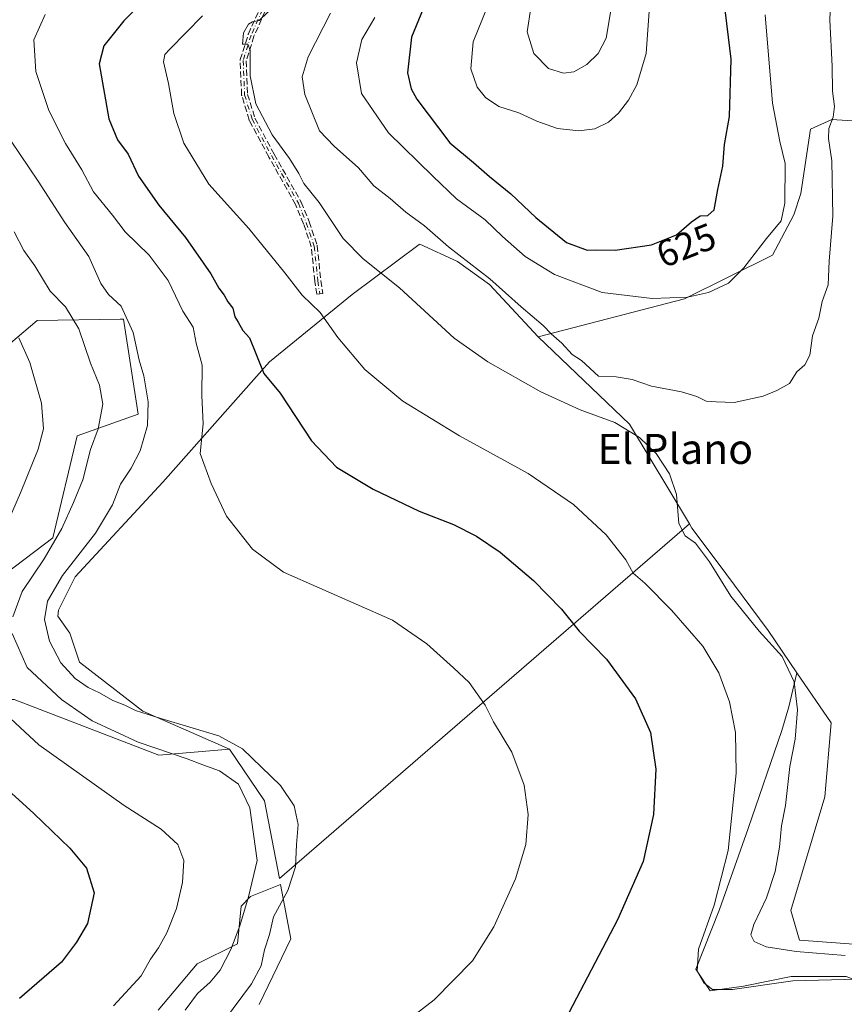
# Model space of a CAD drawing. Units: metres. Extents: x 549602 to 553045, y 4710103 to 4712442.
# Drawn here: x 552007 to 552226, y 4711191 to 4711453 of the extents above; entities that cross this region are included whole.
import ezdxf
from ezdxf.enums import TextEntityAlignment as Align

# ---------------------------------------------------------------- set-up
doc = ezdxf.new("R2010")
doc.units = ezdxf.units.M
doc.header["$MEASUREMENT"] = 0
doc.linetypes.add('DGN Style 3', pattern=[2.307223458686699, 1.648016756204785, -0.6592067024819142])
doc.linetypes.add('DGN Style 4', pattern=[2.6384748266838614, 1.318413404963828, -0.6592067024819142, 0.001648016756204785, -0.6592067024819142])
for name, color, linetype, lineweight in [('Arbolado forestal CxS', 92, 'Continuous', 0), ('Camino eje', 30, 'DGN Style 4', 13), ('Cultivos herbáceos CxS', 92, 'Continuous', 0), ('Cultivos leñosos CxS', 92, 'Continuous', 0), ('Curva de nivel maestra', 30, 'Continuous', 30), ('Curva de nivel normal', 30, 'Continuous', 0), ('Matorral CxS', 135, 'Continuous', 0), ('Rótulo de curva de nivel directora', 7, 'Continuous', 0), ('Senda', 7, 'DGN Style 3', 0), ('Texto cartográfico', 7, 'Continuous', 0)]:
    doc.layers.add(name, color=color, linetype=linetype, lineweight=lineweight)
doc.styles.add('Style-Arial', font='txt')

msp = doc.modelspace()

# ---------------------------------------------------------------- linework, layer by layer
at = {"layer": 'Arbolado forestal CxS', "color": 92, "linetype": 'Continuous', "lineweight": 0}
msp.add_polyline3d([(552043.9241000004, 4711189.514900001, 581.9646999999968), (552054.2993000001, 4711201.796900001, 582.3073000000004), (552064.9737, 4711207.1337, 584.710500000001), (552065.9937000005, 4711217.183700001, 584.0149999999994), (552068.4496999999, 4711219.6807, 584.5737999999983), (552076.4303000001, 4711222.911499999, 587.2467000000033), (552079.2056999998, 4711208.4277, 590.5056000000042), (552070.7953000005, 4711190.961300001, 590.4422999999952)], dxfattribs=at)
msp.add_polyline3d([(552043.9241000004, 4711189.514900001, 581.9646999999968), (552054.2993000001, 4711201.796900001, 582.3073000000004), (552064.9737, 4711207.1337, 584.710500000001), (552065.9937000005, 4711217.183700001, 584.0149999999994), (552068.4496999999, 4711219.6807, 584.5737999999983), (552076.4303000001, 4711222.911499999, 587.2467000000033), (552079.2056999998, 4711208.4277, 590.5056000000042), (552070.7953000005, 4711190.961300001, 590.4422999999952)], dxfattribs=at)
at = {"layer": 'Camino eje', "color": 30, "linetype": 'DGN Style 4', "lineweight": 13}
msp.add_polyline3d([(552071.6611000003, 4711455.487299999, 610.2198000000062), (552068.6185, 4711448.740300001, 610.4772999999988), (552066.5016999999, 4711441.9935, 610.0222000000067), (552066.8986999998, 4711432.865300001, 610.1051000000007), (552068.8831000002, 4711426.382900001, 609.9109999999928), (552074.0422999999, 4711416.7257, 609.5451999999932), (552081.1860999997, 4711404.025699999, 608.8263000000006), (552083.3028999995, 4711398.8663, 608.3711000000039), (552085.4194999998, 4711392.648499999, 607.675700000007), (552086.3454999998, 4711383.3881, 606.700800000006), (552086.8746999997, 4711379.9485, 606.1713000000018)], dxfattribs=at)
at = {"layer": 'Cultivos herbáceos CxS', "color": 92, "linetype": 'Continuous', "lineweight": 0}
for points in [[(552005.5620999997, 4711272.1077, 581.8399999999965), (552044.0642999997, 4711257.291099999, 585.3810999999987), (552062.8991, 4711258.931700001, 589.2710999999981), (552072.2006999999, 4711245.133099999, 586.2976000000053), (552076.1284999996, 4711224.4965, 586.9523999999947), (552185.1797000002, 4711318.780900001, 610.402700000006), (552185.8340999996, 4711317.691099999, 610.6668000000063), (552192.6007000003, 4711308.7421, 610.8653000000049), (552206.0888999999, 4711290.435699999, 610.3931000000011), (552213.7780999999, 4711279.228700001, 610.1281000000017), (552211.6335000005, 4711270.1743, 608.3285999999935), (552209.7291000001, 4711263.826900001, 607.7737999999954), (552200.8419000005, 4711237.801899999, 605.8147000000026), (552193.2241000002, 4711216.219900001, 605.2817000000068), (552186.8765000004, 4711200.351100001, 604.9070000000065), (552190.6848999998, 4711194.6381, 605.6454999999987), (552199.5713000001, 4711195.907500001, 607.4759999999952), (552212.2670999998, 4711198.4463, 607.372199999998), (552226.8667000001, 4711198.4461, 607.459400000007)], [(552062.8991, 4711258.931700001, 589.2710999999981), (552072.2006999999, 4711245.133099999, 586.2976000000053), (552076.1284999996, 4711224.4965, 586.9523999999947), (552185.1797000002, 4711318.780900001, 610.402700000006)], [(552185.1797000002, 4711318.780900001, 610.402700000006), (552185.8340999996, 4711317.691099999, 610.6668000000063), (552192.6007000003, 4711308.7421, 610.8653000000049), (552206.0888999999, 4711290.435699999, 610.3931000000011), (552213.7780999999, 4711279.228700001, 610.1281000000017)], [(552213.7780999999, 4711279.228700001, 610.1281000000017), (552211.6335000005, 4711270.1743, 608.3285999999935), (552209.7291000001, 4711263.826900001, 607.7737999999954), (552200.8419000005, 4711237.801899999, 605.8147000000026), (552193.2241000002, 4711216.219900001, 605.2817000000068), (552186.8765000004, 4711200.351100001, 604.9070000000065), (552190.6848999998, 4711194.6381, 605.6454999999987), (552199.5713000001, 4711195.907500001, 607.4759999999952), (552212.2670999998, 4711198.4463, 607.372199999998), (552226.8667000001, 4711198.4461, 607.459400000007), (552240.1967000002, 4711193.367699999, 604.6184999999969), (552255.4310999997, 4711192.7325, 602.9945000000008), (552270.0307, 4711197.176100001, 601.1429000000062), (552280.8727000002, 4711205.580700001, 600.7067999999999)], [(551992.2339000005, 4711272.107899999, 576.8984999999957), (552005.5620999997, 4711272.1077, 581.8399999999965), (552044.0642999997, 4711257.291099999, 585.3810999999987), (552062.8991, 4711258.931700001, 589.2710999999981)], [(552070.7953000005, 4711190.961300001, 590.4422999999952), (552079.2056999998, 4711208.4277, 590.5056000000042), (552076.4303000001, 4711222.911499999, 587.2467000000033), (552068.4496999999, 4711219.6807, 584.5737999999983), (552065.9937000005, 4711217.183700001, 584.0149999999994), (552064.9737, 4711207.1337, 584.710500000001), (552054.2993000001, 4711201.796900001, 582.3073000000004), (552043.9241000004, 4711189.514900001, 581.9646999999968)], [(552043.9241000004, 4711189.514900001, 581.9646999999968), (552054.2993000001, 4711201.796900001, 582.3073000000004), (552064.9737, 4711207.1337, 584.710500000001), (552065.9937000005, 4711217.183700001, 584.0149999999994), (552068.4496999999, 4711219.6807, 584.5737999999983), (552076.4303000001, 4711222.911499999, 587.2467000000033), (552079.2056999998, 4711208.4277, 590.5056000000042), (552070.7953000005, 4711190.961300001, 590.4422999999952)]]:
    msp.add_polyline3d(points, dxfattribs=at)
at = {"layer": 'Cultivos leñosos CxS', "color": 92, "linetype": 'Continuous', "lineweight": 0, "extrusion": (0.1322855675101585, 0.04123517679368265, 0.9903535675824615), "elevation": 267922.7072207293, "flags": 128}
msp.add_lwpolyline([(4333599.864259507, -1910493.933751887), (4333570.493560819, -1910510.395532385), (4333540.44247768, -1910517.771940033)], dxfattribs=at)
msp.add_lwpolyline([(4333599.864259507, -1910493.933751887), (4333570.493560819, -1910510.395532385), (4333540.44247768, -1910517.771940033)], dxfattribs=at)
at = {"layer": 'Cultivos leñosos CxS', "color": 92, "linetype": 'Continuous', "lineweight": 0}
for points in [[(552237.3043000001, 4711206.4057, 611.9006999999983), (552214.4907000001, 4711208.067100001, 611.9645000000019), (552212.1355, 4711216.0097, 612.0152999999991), (552221.1552999998, 4711246.215299999, 612.0927999999985), (552222.9146999996, 4711265.912500001, 612.0858000000007), (552213.7780999999, 4711279.228700001, 610.1281000000017), (552206.0888999999, 4711290.435699999, 610.3931000000011), (552192.6007000003, 4711308.7421, 610.8653000000049), (552185.8340999996, 4711317.691099999, 610.6668000000063), (552185.1797000002, 4711318.780900001, 610.402700000006), (552169.2625000002, 4711345.296499999, 611.4247999999934), (552144.9577000003, 4711368.4849, 613.7057999999961), (552183.8875000002, 4711378.6193, 621.386799999993), (552207.2969000004, 4711390.2327, 619.6021000000037), (552212.9057, 4711400.935500001, 619.4964999999938), (552214.8098999998, 4711406.6483, 618.8071000000054), (552217.3492999999, 4711423.786499999, 618.5687999999936), (552223.0623000005, 4711426.3257, 616.2038999999932), (552232.5839, 4711425.6907, 612.8472999999941)], [(552213.7780999999, 4711279.228700001, 610.1281000000017), (552222.9146999996, 4711265.912500001, 612.0858000000007), (552221.1552999998, 4711246.215299999, 612.0927999999985), (552212.1355, 4711216.0097, 612.0152999999991), (552214.4907000001, 4711208.067100001, 611.9645000000019), (552237.3043000001, 4711206.4057, 611.9006999999983), (552254.7943000002, 4711212.6961, 611.0304000000033), (552260.5099, 4711233.9923, 610.5501999999979), (552258.6061000006, 4711251.130899999, 611.3972999999969), (552256.7023, 4711277.156099999, 611.888300000006), (552249.0856999997, 4711312.0681, 611.6692999999941), (552240.8340999996, 4711343.806299999, 611.5261000000028), (552233.2172999998, 4711369.831700001, 612.7568000000028), (552229.4095000001, 4711401.569900001, 614.0056999999942), (552232.5839, 4711425.6907, 612.8472999999941), (552223.0623000005, 4711426.3257, 616.2038999999932), (552217.3492999999, 4711423.786499999, 618.5687999999936), (552214.8098999998, 4711406.6483, 618.8071000000054), (552212.9057, 4711400.935500001, 619.4964999999938), (552207.2969000004, 4711390.2327, 619.6021000000037), (552183.8875000002, 4711378.6193, 621.386799999993), (552144.9577000003, 4711368.4849, 613.7057999999961)], [(552144.9577000003, 4711368.4849, 613.7057999999961), (552131.9729000004, 4711382.4453, 614.7228000000032), (552123.5258999999, 4711388.5887, 614.5353999999934), (552113.4841, 4711393.191099999, 613.0883000000031), (552113.2666999997, 4711393.074300001, 612.9824999999983), (552095.4961000001, 4711379.740900001, 607.8129000000044), (552073.4984999998, 4711361.8739, 600.3751000000047), (552045.1737000002, 4711329.9033, 592.4032000000007), (552021.8519000001, 4711304.7007, 589.7578000000067), (552017.4096999997, 4711295.811899999, 590.4306999999973), (552017.1854999998, 4711294.297700001, 590.474000000002), (552020.4227, 4711289.7697, 591.031799999997), (552023.0115, 4711282.0067, 590.9327000000048), (552039.8372999998, 4711269.0055, 590.1039000000019), (552062.8991, 4711258.931700001, 589.2710999999981)], [(551992.2339000005, 4711272.107899999, 576.8984999999957), (551998.1580999997, 4711301.738299999, 579.5639999999985), (552015.9291000003, 4711315.071900001, 583.8108000000066), (552022.3645000001, 4711342.1691, 582.090400000001), (552038.5459000003, 4711347.990499999, 587.8454000000056), (552034.6630999995, 4711373.219500001, 589.3931000000011), (552033.8362999996, 4711373.2073, 589.099000000002), (552011.7581000002, 4711372.8795, 581.9630999999936), (551994.5336999996, 4711358.3413, 575.6536999999954), (551974.4693, 4711358.341700001, 569.5065999999933), (551946.0569000002, 4711356.485099999, 562.2171999999991)], [(551994.5336999996, 4711358.3413, 575.6536999999954), (552011.7581000002, 4711372.8795, 581.9630999999936), (552033.8362999996, 4711373.2073, 589.099000000002), (552034.6630999995, 4711373.219500001, 589.3931000000011), (552038.5459000003, 4711347.990499999, 587.8454000000056), (552022.3645000001, 4711342.1691, 582.090400000001), (552015.9291000003, 4711315.071900001, 583.8108000000066), (551998.1580999997, 4711301.738299999, 579.5639999999985)], [(552062.8991, 4711258.931700001, 589.2710999999981), (552072.2006999999, 4711245.133099999, 586.2976000000053), (552076.1284999996, 4711224.4965, 586.9523999999947), (552185.1797000002, 4711318.780900001, 610.402700000006)], [(552185.1797000002, 4711318.780900001, 610.402700000006), (552185.8340999996, 4711317.691099999, 610.6668000000063), (552192.6007000003, 4711308.7421, 610.8653000000049), (552206.0888999999, 4711290.435699999, 610.3931000000011), (552213.7780999999, 4711279.228700001, 610.1281000000017)]]:
    msp.add_polyline3d(points, dxfattribs=at)
msp.add_polyline3d([(552144.9577000003, 4711368.4849, 613.7057999999961), (552169.2625000002, 4711345.296499999, 611.4247999999934), (552185.1797000002, 4711318.780900001, 610.402700000006), (552076.1284999996, 4711224.4965, 586.9523999999947), (552072.2006999999, 4711245.133099999, 586.2976000000053), (552062.8991, 4711258.931700001, 589.2710999999981), (552039.8372999998, 4711269.0055, 590.1039000000019), (552023.0115, 4711282.0067, 590.9327000000048), (552020.4227, 4711289.7697, 591.031799999997), (552017.1854999998, 4711294.297700001, 590.474000000002), (552017.4096999997, 4711295.811899999, 590.4306999999973), (552021.8519000001, 4711304.7007, 589.7578000000067), (552045.1737000002, 4711329.9033, 592.4032000000007), (552073.4984999998, 4711361.8739, 600.3751000000047), (552095.4961000001, 4711379.740900001, 607.8129000000044), (552113.2666999997, 4711393.074300001, 612.9824999999983), (552113.4841, 4711393.191099999, 613.0883000000031), (552123.5258999999, 4711388.5887, 614.5353999999934), (552131.9729000004, 4711382.4453, 614.7228000000032)], close=True, dxfattribs=at)
at = {"layer": 'Curva de nivel maestra', "color": 30, "linetype": 'Continuous', "lineweight": 30, "flags": 128}
for points, elevation in [([(552045.4400000004, 4711463.0801), (552034.7699999996, 4711452.5801), (552029.4400000004, 4711445.920100001), (552028.2100000001, 4711441.100099999), (552030.7400000002, 4711426.450099999), (552033.0800000001, 4711420.9001), (552035.9000000004, 4711417.110099999), (552038.7100000001, 4711411.270099999), (552044.1100000005, 4711403.530099999), (552051.1699999999, 4711394.940099999), (552057.9500000002, 4711385.2501), (552060.0199999996, 4711381.450099999), (552061.4600000001, 4711379.610099999), (552062.4299999997, 4711377.860099999), (552063.75, 4711376.1601), (552064.25, 4711373.800100001), (552065.2000000002, 4711372.4001), (552066.4000000004, 4711370.170100001), (552068.1600000003, 4711368.220100001), (552069.8600000005, 4711364.130100001), (552072.0300000003, 4711358.780099999), (552076.3799999999, 4711353.530099999), (552084.6399999997, 4711340.860099999), (552091.3300000001, 4711333.880100001), (552101.1200000001, 4711328.0001), (552113.3099999996, 4711322.190099999), (552122.4699999997, 4711318.590100001), (552128.5999999996, 4711315.5101), (552134.8300000001, 4711311.2401), (552143.7199999997, 4711303.7601), (552151.2000000002, 4711296.100099999), (552155.8899999997, 4711290.300100001), (552163.0899999999, 4711282.790100001), (552170.8399999999, 4711272.290100001), (552174.8099999996, 4711263.360099999), (552176.2300000004, 4711253.590100001), (552175.6500000004, 4711241.520099999), (552172.9000000004, 4711229.0601), (552166.0499999998, 4711213.4801), (552152.1600000003, 4711186.940099999)], 600), ([(552115.6200000001, 4711458.870100001), (552111.2800000003, 4711448.190099999), (552110.25, 4711438.720100001), (552111.1699999999, 4711434.4301), (552112.7199999997, 4711431.690099999), (552121.4699999997, 4711420.110099999), (552127.7199999997, 4711414.9001), (552132.0199999996, 4711411.1501), (552137.7000000002, 4711406.590100001), (552144.3300000001, 4711400.220100001), (552152.4699999997, 4711393.6501), (552157.9800000004, 4711391.590100001)], 625), ([(552157.9800000004, 4711391.590100001), (552160.5999999996, 4711391.6801), (552165.4500000002, 4711391.600099999), (552175.0800000001, 4711393.030099999), (552181.75, 4711395.6601), (552185.75, 4711399.140100001), (552188.0800000001, 4711400.6601), (552190.0800000001, 4711400.790100001), (552191.7999999998, 4711402.3101), (552192.7000000002, 4711407.670100001), (552194.1100000005, 4711413.940099999), (552194.4900000002, 4711419.640100001), (552195.8600000005, 4711427.140100001), (552196.2999999998, 4711442.370100001), (552194.4000000004, 4711457.6501)], 625), ([(551998.9500000002, 4711252.470100001), (552010.8700000001, 4711241.8201), (552020.4199999999, 4711232.610099999), (552024.8200000003, 4711227.220100001), (552026.8399999999, 4711220.720100001), (552025.0899999999, 4711212.550100001), (552022.1399999997, 4711207.610099999), (552018.1900000004, 4711202.280099999), (552007.0199999996, 4711192.610099999)], 575.0000000000001)]:
    msp.add_lwpolyline(points, dxfattribs=dict(at, elevation=elevation))
at = {"layer": 'Curva de nivel normal', "color": 30, "linetype": 'Continuous', "lineweight": 0, "flags": 128}
for points, elevation in [([(552156.4000000004, 4711472.5801), (552152.3899999997, 4711471.640100001), (552149.6799999997, 4711469.040100001), (552146.1600000003, 4711463.470100001), (552143.04, 4711456.0101), (552142.0300000003, 4711449.630100001), (552143.8399999999, 4711443.9001), (552147.7300000004, 4711439.850099999), (552151.6799999997, 4711438.610099999), (552154.4000000004, 4711439.020099999), (552157.9000000004, 4711440.9301), (552160.9299999997, 4711443.8301), (552163.04, 4711447.960100001), (552164.2199999997, 4711454.7301), (552162.9800000004, 4711468.550100001), (552160.3499999996, 4711471.140100001), (552156.4000000004, 4711472.5801)], 635), ([(552222.8399999999, 4711462.450099999), (552222.5599999996, 4711452.720100001), (552223.0999999996, 4711440.460100001), (552223.2599999999, 4711433.8101), (552223.7199999997, 4711429.770099999), (552223.3799999999, 4711426.940099999), (552222.2599999999, 4711423.880100001), (552222.1600000003, 4711421.300100001), (552223.0499999998, 4711415.300100001), (552223.3300000001, 4711400.620100001), (552222.3899999997, 4711388.6801), (552222.0499999998, 4711382.3301), (552220.4800000004, 4711377.9301), (552219.5899999999, 4711373.530099999), (552217.9199999999, 4711368.8101), (552217.2300000004, 4711363.6601), (552215.8899999997, 4711361.040100001), (552213.79, 4711359.1801), (552211.8099999996, 4711356.0801), (552208.4500000002, 4711354.300100001), (552204.75, 4711352.7401), (552197.0800000001, 4711351.0601), (552192.3300000001, 4711351.220100001), (552189.5999999996, 4711351.440099999), (552187.1500000004, 4711352.700099999), (552183.0899999999, 4711353.9001), (552175.0999999996, 4711355.370100001), (552169.9900000002, 4711357.220100001), (552165.7199999997, 4711357.9001), (552160.9900000002, 4711358.040100001), (552156.5199999996, 4711362.2301), (552153.9800000004, 4711363.870100001), (552151.2599999999, 4711366.8201), (552148.4100000003, 4711369.300100001), (552146.3200000003, 4711371.550100001), (552140.4699999997, 4711376.520099999), (552132.0999999996, 4711383.9801), (552121.0999999996, 4711392.4901), (552114.7100000001, 4711398.030099999), (552109.79, 4711401.710100001), (552105.6399999997, 4711405.290100001), (552101.2199999997, 4711408.710100001), (552097.1900000004, 4711413.460100001), (552090.7400000002, 4711419.200099999), (552086.8399999999, 4711423.300100001), (552082.8700000001, 4711432.970100001), (552082.2000000002, 4711437.630100001), (552083.8300000001, 4711442.960100001), (552089.7300000004, 4711454.590100001)], 615), ([(552132.6500000004, 4711459.300100001), (552127.6500000004, 4711446.960100001), (552127.0499999998, 4711439.7501), (552128.75, 4711434.870100001), (552130.9199999999, 4711432.120100001), (552134.5, 4711429.7501), (552139.7800000003, 4711428.100099999), (552144.5599999996, 4711425.9101), (552150.1100000005, 4711423.960100001), (552155.7400000002, 4711423.280099999), (552160.04, 4711423.8301), (552163.6200000001, 4711425.620100001), (552166.3200000003, 4711427.960100001), (552169.0099999999, 4711431.440099999), (552171.1699999999, 4711435.540100001), (552173.6699999999, 4711443.890100001), (552174.5199999996, 4711455.0801)], 630), ([(552226.5899999999, 4711204.020099999), (552213.6100000005, 4711205.0601), (552205.5899999999, 4711206.350099999), (552202.4100000003, 4711207.7401), (552201.4800000004, 4711209.530099999), (552202.2999999998, 4711212.280099999), (552205.7000000002, 4711219.3201), (552207.9699999997, 4711226.3301), (552209.1500000004, 4711232.800100001), (552209.6399999997, 4711238.5001), (552210.7000000002, 4711243.950099999), (552211.8600000005, 4711254.290100001), (552213.2699999996, 4711261.520099999), (552213.9199999999, 4711269.390100001), (552213.0199999996, 4711276.8101), (552209.8799999999, 4711283.4901), (552203.7199999997, 4711290.2401), (552196.2300000004, 4711299.610099999), (552190.54, 4711308.710100001), (552186.7800000003, 4711313.630100001), (552184.0899999999, 4711315.630100001), (552182.3600000005, 4711318.9001), (552181.7100000001, 4711326.5801), (552179.9000000004, 4711332.100099999), (552176.2999999998, 4711337.5001), (552171.8700000001, 4711341.790100001), (552165.3399999999, 4711345.7601), (552156.1500000004, 4711349.090100001), (552145.6299999999, 4711353.870100001), (552131.5999999996, 4711361.890100001), (552122.5899999999, 4711368.1501), (552108.0700000003, 4711381.530099999), (552098.3799999999, 4711389.270099999), (552093.1399999997, 4711394.700099999), (552086.6799999997, 4711404.2401), (552082.6299999999, 4711409.2601), (552081.3200000003, 4711411.950099999), (552078.8499999996, 4711415.9801), (552074.2199999997, 4711422.2401), (552069.8899999997, 4711430.440099999), (552068.4100000003, 4711437.9101), (552068.4000000004, 4711444.780099999), (552067.79, 4711446.3301), (552066.3600000005, 4711446.380100001), (552066.5499999998, 4711449.3201), (552067.9100000003, 4711451.620100001), (552069.0199999996, 4711452.3101), (552070.7999999998, 4711452.610099999), (552075.2800000003, 4711456.960100001)], 610), ([(552013.8300000001, 4711454.2601), (552010.8700000001, 4711447.540100001), (552011.4000000004, 4711439.0801), (552014.8499999996, 4711428.7401), (552019.2999999998, 4711419.9001), (552023.5599999996, 4711412.9001), (552026.6799999997, 4711407.0701), (552031.7199999997, 4711400.870100001), (552035.1500000004, 4711396.460100001), (552041.5, 4711390.270099999), (552046.5599999996, 4711383.530099999), (552050.4500000002, 4711375.350099999), (552053.2199999997, 4711371.120100001), (552054.0199999996, 4711366.880100001), (552055.5999999996, 4711361.020099999), (552055.4699999997, 4711352.920100001), (552055.8600000005, 4711345.4101), (552055.04, 4711337.520099999), (552058, 4711329.5601), (552062.0300000003, 4711320.800100001), (552069.0199999996, 4711312.0801), (552077.2199999997, 4711305.9101), (552106.2400000002, 4711293.200099999), (552115.3200000003, 4711286.920100001), (552122.4699999997, 4711280.540100001), (552126.5800000001, 4711276.6501), (552130.8200000003, 4711270.5801), (552133.0800000001, 4711266.1801), (552137.9500000002, 4711258.120100001), (552141.2199999997, 4711249.3301), (552142.3200000003, 4711241.5001), (552141.6799999997, 4711233.530099999), (552138.9100000003, 4711224.390100001), (552133.2100000001, 4711211.690099999), (552127.5, 4711202.5701), (552117.3300000001, 4711192.2501), (552099.0800000001, 4711178.140100001)], 595), ([(552229.7999999998, 4711197.7301), (552212.6500000004, 4711197.3301), (552196.6699999999, 4711194.9801), (552191.3600000005, 4711195.0001), (552189.0099999999, 4711196.7301), (552187.2400000002, 4711199.860099999), (552187.6299999999, 4711205.690099999), (552191.7599999999, 4711217.380100001), (552195.5199999996, 4711231.940099999), (552197.6200000001, 4711252.550100001), (552197.4800000004, 4711263.3301), (552195.8399999999, 4711271.450099999), (552193, 4711279.220100001), (552188.7199999997, 4711286.2401), (552180.4299999997, 4711295.880100001), (552173.2999999998, 4711302.9901), (552170.1799999997, 4711305.720100001), (552168.2300000004, 4711309.190099999), (552163.0099999999, 4711315.860099999), (552154.3499999996, 4711323.9801), (552142.29, 4711332.1801), (552124.0199999996, 4711342.2301), (552108.9800000004, 4711351.460100001), (552098.8600000005, 4711359.800100001), (552091.6699999999, 4711368.3101), (552086.9699999997, 4711375.040100001), (552082.2100000001, 4711379.600099999), (552077.6100000005, 4711385.5801), (552067.9699999997, 4711397.340100001), (552057.3600000005, 4711409.140100001), (552050.7100000001, 4711420.020099999), (552048.1100000005, 4711427.920100001), (552046.6299999999, 4711435.880100001), (552045.29, 4711441.640100001), (552045.7100000001, 4711443.620100001), (552046.9800000004, 4711445.0101), (552055.6600000003, 4711453.9001)], 605), ([(552205.3700000001, 4711454.100099999), (552207.3099999996, 4711430.6601), (552209.25, 4711420.440099999), (552210.6200000001, 4711414.620100001), (552210.54, 4711404.090100001), (552209.54, 4711399.360099999), (552205.7000000002, 4711394.630100001), (552199.6200000001, 4711386.8301), (552195.54, 4711382.840100001), (552190.2999999998, 4711380.3201), (552184.6399999997, 4711379.0601), (552175.2800000003, 4711378.720100001), (552161.9699999997, 4711380.300100001), (552149.2999999998, 4711385.110099999), (552141.54, 4711389.920100001), (552135.5, 4711395.220100001), (552130.8600000005, 4711399.6601), (552123.2100000001, 4711405.220100001), (552116.9199999999, 4711411.2601), (552105.1799999997, 4711422.800100001), (552097.9400000004, 4711433.2601), (552096.6399999997, 4711441.370100001), (552098.0999999996, 4711447.620100001), (552101.54, 4711453.460100001)], 620), ([(552004.8099999996, 4711420.5701), (552011.9900000002, 4711409.890100001), (552019.04, 4711398.940099999), (552025.4199999999, 4711389.860099999), (552028.6500000004, 4711382.690099999), (552030.7100000001, 4711379.8101), (552034.0700000003, 4711376.710100001), (552037.2400000002, 4711369.640100001), (552038.8499999996, 4711362.350099999), (552040.0999999996, 4711358.170100001), (552041.2100000001, 4711351.200099999), (552041.0999999996, 4711344.950099999), (552039.1100000005, 4711338.200099999), (552036.75, 4711333.620100001), (552033.9199999999, 4711329.350099999), (552031.7400000002, 4711323.870100001), (552027.2199999997, 4711316.350099999), (552018.4900000002, 4711305.030099999), (552014.4299999997, 4711298.270099999), (552013.6399999997, 4711293.370100001), (552014.9600000001, 4711287.600099999), (552018.0499999998, 4711281.850099999), (552021.8200000003, 4711277.710100001), (552025.2999999998, 4711275.280099999), (552028.29, 4711273.850099999), (552031.8799999999, 4711271.860099999), (552035.0199999996, 4711270.5801), (552037.8700000001, 4711269.1801), (552044.6399999997, 4711267.0101), (552060.0599999996, 4711262.450099999), (552066.2999999998, 4711258.960100001), (552076.4699999997, 4711249.2401), (552080.0300000003, 4711243.840100001), (552081.1299999999, 4711238.860099999), (552080.6699999999, 4711233.5001), (552080.3899999997, 4711227.610099999), (552078.3600000005, 4711221.280099999), (552074.5800000001, 4711214.280099999), (552073.5199999996, 4711209.610099999), (552072.2000000002, 4711205.5101), (552071.3200000003, 4711201.290100001), (552068.7599999999, 4711196.5001), (552061.5700000003, 4711186.860099999)], 589.9999999999999), ([(552005.5999999996, 4711396.440099999), (552008.1399999997, 4711391.450099999), (552011.0800000001, 4711387.390100001), (552015.1799999997, 4711380.630100001), (552019.2199999997, 4711376.470100001), (552022.7599999999, 4711370.6501), (552025.9400000004, 4711361.550100001), (552028.3399999999, 4711355.700099999), (552029.1799999997, 4711350.610099999), (552027.9400000004, 4711344.030099999), (552025.8899999997, 4711338.5801), (552023.8799999999, 4711330.5101), (552021.3499999996, 4711324.5001), (552018.29, 4711317.540100001), (552013.5999999996, 4711309.520099999), (552007.7100000001, 4711300.8201), (552005.2699999996, 4711294.0801)], 585), ([(552001.0499999998, 4711312.950099999), (552007.2800000003, 4711327.050100001), (552011.9800000004, 4711338.690099999), (552013.3799999999, 4711344.050100001), (552012.8799999999, 4711350.870100001), (552009.7300000004, 4711361.720100001), (552006.8700000001, 4711368.2601)], 580), ([(552005.0700000003, 4711289.6601), (552009.0599999996, 4711280.620100001), (552018.1600000003, 4711272.0601), (552026.3600000005, 4711266.4001), (552038.5899999999, 4711260.7501), (552051.5800000001, 4711256.280099999), (552055.79, 4711254.6801), (552060.2000000002, 4711253.130100001), (552065.2199999997, 4711249.620100001), (552068.2800000003, 4711243.3201), (552070.2199999997, 4711229.290100001), (552067.8899999997, 4711219.610099999), (552065.6200000001, 4711211.940099999), (552063.2599999999, 4711205.610099999), (552060.4000000004, 4711200.170100001), (552057.7599999999, 4711196.970100001), (552054.3200000003, 4711193.950099999), (552051.0999999996, 4711189.4801)], 585), ([(552032.0599999996, 4711190.670100001), (552039.3399999999, 4711198.6601), (552041.8499999996, 4711203.0601), (552044.0099999999, 4711206.0601), (552046.2100000001, 4711210.0801), (552048.7400000002, 4711216.520099999), (552050.3899999997, 4711223.420100001), (552050.6900000004, 4711229.280099999), (552049.1600000003, 4711233.520099999), (552044.7300000004, 4711237.600099999), (552034.8399999999, 4711243.890100001), (552012.1699999999, 4711260.0601), (552002.1200000001, 4711269.340100001)], 580)]:
    msp.add_lwpolyline(points, dxfattribs=dict(at, elevation=elevation))
at = {"layer": 'Matorral CxS', "color": 135, "linetype": 'Continuous', "lineweight": 0}
for points in [[(552232.5839, 4711425.6907, 612.8472999999941), (552223.0623000005, 4711426.3257, 616.2038999999932), (552217.3492999999, 4711423.786499999, 618.5687999999936), (552214.8098999998, 4711406.6483, 618.8071000000054), (552212.9057, 4711400.935500001, 619.4964999999938), (552207.2969000004, 4711390.2327, 619.6021000000037), (552183.8875000002, 4711378.6193, 621.386799999993), (552144.9577000003, 4711368.4849, 613.7057999999961), (552131.9729000004, 4711382.4453, 614.7228000000032), (552123.5258999999, 4711388.5887, 614.5353999999934), (552113.4841, 4711393.191099999, 613.0883000000031), (552113.2666999997, 4711393.074300001, 612.9824999999983), (552095.4961000001, 4711379.740900001, 607.8129000000044), (552073.4984999998, 4711361.8739, 600.3751000000047), (552045.1737000002, 4711329.9033, 592.4032000000007), (552021.8519000001, 4711304.7007, 589.7578000000067), (552017.4096999997, 4711295.811899999, 590.4306999999973), (552017.1854999998, 4711294.297700001, 590.474000000002), (552020.4227, 4711289.7697, 591.031799999997), (552023.0115, 4711282.0067, 590.9327000000048), (552039.8372999998, 4711269.0055, 590.1039000000019), (552062.8991, 4711258.931700001, 589.2710999999981), (552044.0642999997, 4711257.291099999, 585.3810999999987), (552005.5620999997, 4711272.1077, 581.8399999999965)], [(552213.7780999999, 4711279.228700001, 610.1281000000017), (552222.9146999996, 4711265.912500001, 612.0858000000007), (552221.1552999998, 4711246.215299999, 612.0927999999985), (552212.1355, 4711216.0097, 612.0152999999991), (552214.4907000001, 4711208.067100001, 611.9645000000019), (552237.3043000001, 4711206.4057, 611.9006999999983), (552254.7943000002, 4711212.6961, 611.0304000000033), (552260.5099, 4711233.9923, 610.5501999999979), (552258.6061000006, 4711251.130899999, 611.3972999999969), (552256.7023, 4711277.156099999, 611.888300000006), (552249.0856999997, 4711312.0681, 611.6692999999941), (552240.8340999996, 4711343.806299999, 611.5261000000028), (552233.2172999998, 4711369.831700001, 612.7568000000028), (552229.4095000001, 4711401.569900001, 614.0056999999942), (552232.5839, 4711425.6907, 612.8472999999941), (552223.0623000005, 4711426.3257, 616.2038999999932), (552217.3492999999, 4711423.786499999, 618.5687999999936), (552214.8098999998, 4711406.6483, 618.8071000000054), (552212.9057, 4711400.935500001, 619.4964999999938), (552207.2969000004, 4711390.2327, 619.6021000000037), (552183.8875000002, 4711378.6193, 621.386799999993), (552144.9577000003, 4711368.4849, 613.7057999999961)], [(552144.9577000003, 4711368.4849, 613.7057999999961), (552131.9729000004, 4711382.4453, 614.7228000000032), (552123.5258999999, 4711388.5887, 614.5353999999934), (552113.4841, 4711393.191099999, 613.0883000000031), (552113.2666999997, 4711393.074300001, 612.9824999999983), (552095.4961000001, 4711379.740900001, 607.8129000000044), (552073.4984999998, 4711361.8739, 600.3751000000047), (552045.1737000002, 4711329.9033, 592.4032000000007), (552021.8519000001, 4711304.7007, 589.7578000000067), (552017.4096999997, 4711295.811899999, 590.4306999999973), (552017.1854999998, 4711294.297700001, 590.474000000002), (552020.4227, 4711289.7697, 591.031799999997), (552023.0115, 4711282.0067, 590.9327000000048), (552039.8372999998, 4711269.0055, 590.1039000000019), (552062.8991, 4711258.931700001, 589.2710999999981)], [(551992.2339000005, 4711272.107899999, 576.8984999999957), (551998.1580999997, 4711301.738299999, 579.5639999999985), (552015.9291000003, 4711315.071900001, 583.8108000000066), (552022.3645000001, 4711342.1691, 582.090400000001), (552038.5459000003, 4711347.990499999, 587.8454000000056), (552034.6630999995, 4711373.219500001, 589.3931000000011), (552033.8362999996, 4711373.2073, 589.099000000002), (552011.7581000002, 4711372.8795, 581.9630999999936), (551994.5336999996, 4711358.3413, 575.6536999999954), (551974.4693, 4711358.341700001, 569.5065999999933), (551946.0569000002, 4711356.485099999, 562.2171999999991)], [(551998.1580999997, 4711301.738299999, 579.5639999999985), (552015.9291000003, 4711315.071900001, 583.8108000000066), (552022.3645000001, 4711342.1691, 582.090400000001), (552038.5459000003, 4711347.990499999, 587.8454000000056), (552034.6630999995, 4711373.219500001, 589.3931000000011), (552033.8362999996, 4711373.2073, 589.099000000002), (552011.7581000002, 4711372.8795, 581.9630999999936), (551994.5336999996, 4711358.3413, 575.6536999999954)], [(552226.8667000001, 4711198.4461, 607.459400000007), (552212.2670999998, 4711198.4463, 607.372199999998), (552199.5713000001, 4711195.907500001, 607.4759999999952), (552190.6848999998, 4711194.6381, 605.6454999999987), (552186.8765000004, 4711200.351100001, 604.9070000000065), (552193.2241000002, 4711216.219900001, 605.2817000000068), (552200.8419000005, 4711237.801899999, 605.8147000000026), (552209.7291000001, 4711263.826900001, 607.7737999999954), (552211.6335000005, 4711270.1743, 608.3285999999935), (552213.7780999999, 4711279.228700001, 610.1281000000017), (552222.9146999996, 4711265.912500001, 612.0858000000007), (552221.1552999998, 4711246.215299999, 612.0927999999985), (552212.1355, 4711216.0097, 612.0152999999991), (552214.4907000001, 4711208.067100001, 611.9645000000019), (552237.3043000001, 4711206.4057, 611.9006999999983)], [(552213.7780999999, 4711279.228700001, 610.1281000000017), (552211.6335000005, 4711270.1743, 608.3285999999935), (552209.7291000001, 4711263.826900001, 607.7737999999954), (552200.8419000005, 4711237.801899999, 605.8147000000026), (552193.2241000002, 4711216.219900001, 605.2817000000068), (552186.8765000004, 4711200.351100001, 604.9070000000065), (552190.6848999998, 4711194.6381, 605.6454999999987), (552199.5713000001, 4711195.907500001, 607.4759999999952), (552212.2670999998, 4711198.4463, 607.372199999998), (552226.8667000001, 4711198.4461, 607.459400000007), (552240.1967000002, 4711193.367699999, 604.6184999999969), (552255.4310999997, 4711192.7325, 602.9945000000008), (552270.0307, 4711197.176100001, 601.1429000000062), (552280.8727000002, 4711205.580700001, 600.7067999999999)], [(551992.2339000005, 4711272.107899999, 576.8984999999957), (552005.5620999997, 4711272.1077, 581.8399999999965), (552044.0642999997, 4711257.291099999, 585.3810999999987), (552062.8991, 4711258.931700001, 589.2710999999981)]]:
    msp.add_polyline3d(points, dxfattribs=at)
at = {"layer": 'Senda', "color": 7, "linetype": 'DGN Style 3', "lineweight": 0}
msp.add_polyline3d([(552072.3679000001, 4711455.1085, 610.2795999999944), (552069.3674999997, 4711448.4551, 610.597099999999), (552067.3071, 4711441.888, 610.2155000000057), (552067.6935999999, 4711433.002, 610.3104000000021), (552069.6254000004, 4711426.691400001, 610.104800000001), (552074.7439000001, 4711417.110400001, 609.7041000000027), (552081.8833999997, 4711404.4179, 609.0280000000057), (552081.9263000004, 4711404.329399999, 609.0178000000016), (552084.0431000004, 4711399.17, 608.5996000000014), (552084.0603, 4711399.124100001, 608.5957999999955), (552086.1769000003, 4711392.906300001, 607.8169000000053), (552086.2012999998, 4711392.818299999, 607.8013999999966), (552086.2155999999, 4711392.7281, 607.7841000000044), (552087.1394999997, 4711383.488800001, 606.8059000000068), (552087.6654000003, 4711380.0702, 606.2719999999972), (552086.0839999998, 4711379.826900001, 606.1082000000024), (552085.5547000002, 4711383.267700001, 606.5959000000003), (552085.5494999997, 4711383.308499999, 606.5993000000017), (552084.6326000001, 4711392.477600001, 607.5558000000019), (552082.5535000004, 4711398.585300001, 608.1496000000043), (552080.4647000004, 4711403.6765, 608.6342000000004), (552073.3450999996, 4711416.333500001, 609.3896999999997), (552073.3367, 4711416.3488, 609.3905999999988), (552068.1775000002, 4711426.005999999, 609.7253000000055), (552068.1443999996, 4711426.0759, 609.7259999999952), (552068.1182000004, 4711426.148700001, 609.7283000000025), (552066.1338000001, 4711432.631100001, 609.9274000000005), (552066.1105000004, 4711432.728499999, 609.9277000000002), (552066.0996000003, 4711432.828000001, 609.9306999999973), (552065.7024999997, 4711441.958799999, 609.8389000000025), (552065.7084999997, 4711442.0974, 609.832899999994), (552065.7384000003, 4711442.232999999, 609.8325999999943), (552067.8552000001, 4711448.979800001, 610.3699999999953), (552067.8668000001, 4711449.013900001, 610.3735000000015), (552067.8892999999, 4711449.0692, 610.3796000000002), (552070.9319000002, 4711455.816199999, 610.1633000000002)], dxfattribs=at)
msp.add_polyline3d([(552072.3679000001, 4711455.1085, 610.2795999999944), (552069.3674999997, 4711448.4551, 610.597099999999), (552067.3071, 4711441.888, 610.2155000000057), (552067.6935999999, 4711433.002, 610.3104000000021), (552069.6254000004, 4711426.691400001, 610.104800000001), (552074.7439000001, 4711417.110400001, 609.7041000000027), (552081.8833999997, 4711404.4179, 609.0280000000057), (552081.9263000004, 4711404.329399999, 609.0178000000016), (552084.0431000004, 4711399.17, 608.5996000000014), (552084.0603, 4711399.124100001, 608.5957999999955), (552086.1769000003, 4711392.906300001, 607.8169000000053), (552086.2012999998, 4711392.818299999, 607.8013999999966), (552086.2155999999, 4711392.7281, 607.7841000000044), (552087.1394999997, 4711383.488800001, 606.8059000000068), (552087.6654000003, 4711380.0702, 606.2719999999972), (552086.0839999998, 4711379.826900001, 606.1082000000024), (552085.5547000002, 4711383.267700001, 606.5959000000003), (552085.5494999997, 4711383.308499999, 606.5993000000017), (552084.6326000001, 4711392.477600001, 607.5558000000019), (552082.5535000004, 4711398.585300001, 608.1496000000043), (552080.4647000004, 4711403.6765, 608.6342000000004), (552073.3450999996, 4711416.333500001, 609.3896999999997), (552073.3367, 4711416.3488, 609.3905999999988), (552068.1775000002, 4711426.005999999, 609.7253000000055), (552068.1443999996, 4711426.0759, 609.7259999999952), (552068.1182000004, 4711426.148700001, 609.7283000000025), (552066.1338000001, 4711432.631100001, 609.9274000000005), (552066.1105000004, 4711432.728499999, 609.9277000000002), (552066.0996000003, 4711432.828000001, 609.9306999999973), (552065.7024999997, 4711441.958799999, 609.8389000000025), (552065.7084999997, 4711442.0974, 609.832899999994), (552065.7384000003, 4711442.232999999, 609.8325999999943), (552067.8552000001, 4711448.979800001, 610.3699999999953), (552067.8668000001, 4711449.013900001, 610.3735000000015), (552067.8892999999, 4711449.0692, 610.3796000000002), (552070.9319000002, 4711455.816199999, 610.1633000000002)], dxfattribs=at)

# ---------------------------------------------------------------- texts
at = {"layer": 'Rótulo de curva de nivel directora', "color": 7, "linetype": 'Continuous', "lineweight": 0, "style": 'Style-Arial'}
msp.add_text('625', height=7.000000000000002, rotation=21.51936446900587, dxfattribs=at).set_placement((552184.3155613248, 4711392.878556851), align=Align.MIDDLE_CENTER)
at = {"layer": 'Texto cartográfico', "color": 7, "linetype": 'Continuous', "lineweight": 0, "style": 'Style-Arial'}
msp.add_text('El Plano', height=8, dxfattribs=at).set_placement((552181.4150256097, 4711338.73015), align=Align.MIDDLE_CENTER)

doc.saveas('drawing.dxf')
